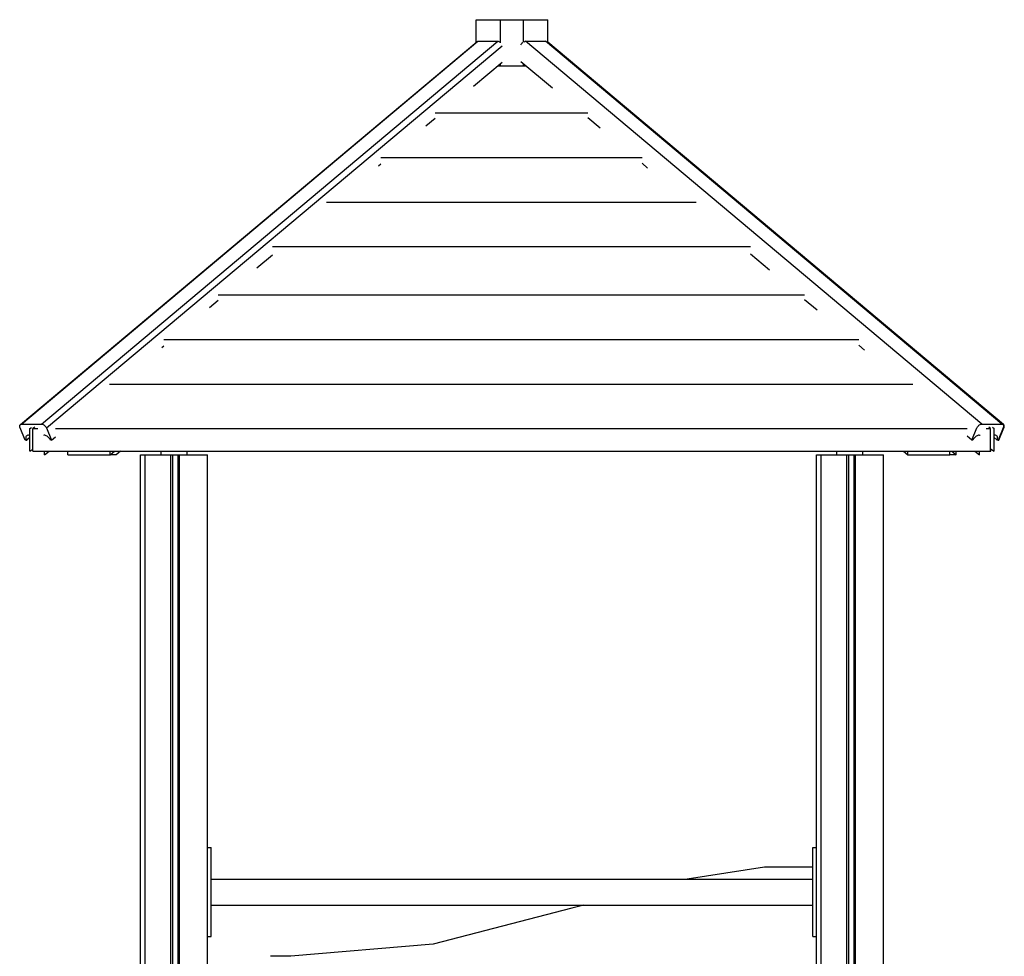
# Model space of a CAD drawing. Units: millimetres. Extents: x 576216080 to 576234482, y 353377898 to 353402790.
# Drawn here: x 576217002 to 576218328, y 353380964 to 353382225 of the extents above; entities that cross this region are included whole.
import ezdxf

# ---------------------------------------------------------------- set-up
doc = ezdxf.new("R2010")
doc.units = ezdxf.units.MM
doc.header["$MEASUREMENT"] = 0
doc.layers.add('0_Pen_No__1', color=7, linetype='Continuous', lineweight=30)
doc.layers.add('A-FLOR_Pen_No__1', color=7, linetype='Continuous', lineweight=30)

msp = doc.modelspace()

# ---------------------------------------------------------------- linework, layer by layer
at = {"layer": '0_Pen_No__1', "linetype": 'Continuous'}
for p, q in [((576217617, 353382225), (576217649.5, 353382225)), ((576217617, 353382194.8), (576217617, 353382225)), ((576217649.5, 353382225), (576217680.7, 353382225)), ((576217649.5, 353382193.7), (576217649.5, 353382225)), ((576217680.7, 353382225), (576217713.2, 353382225)), ((576217680.7, 353382194.7), (576217680.7, 353382225)), ((576217713.2, 353382194.3), (576217713.2, 353382225)), ((576217003.4, 353381680), (576217617.7, 353382195.4)), ((576217005, 353381680.5), (576217619.3, 353382195.9)), ((576217031.9, 353381680.5), (576217646.2, 353382195.9)), ((576217038.3, 353381675.3), (576217651.7, 353382190)), ((576217617.8, 353382195.4), (576217618.3, 353382195.7)), ((576217618.3, 353382195.7), (576217619, 353382195.9)), ((576217619, 353382195.9), (576217619.3, 353382195.9)), ((576217619.3, 353382195.9), (576217646.2, 353382195.9)), ((576217646.2, 353382195.9), (576217646.6, 353382195.9)), ((576217646.6, 353382195.9), (576217647.4, 353382195.7)), ((576217647.4, 353382195.7), (576217648.2, 353382195.4)), ((576217677.2, 353382191.3), (576217677.6, 353382192.1)), ((576217677.6, 353382192.1), (576217678.2, 353382192.9)), ((576217678.2, 353382192.9), (576217678.9, 353382193.7)), ((576217678.9, 353382193.7), (576217679.7, 353382194.4)), ((576217679.7, 353382194.4), (576217679.9, 353382194.5)), ((576217681.4, 353382195.4), (576217682.2, 353382195.7)), ((576217682.2, 353382195.7), (576217683, 353382195.9)), ((576217683, 353382195.9), (576217683.3, 353382195.9)), ((576217683.3, 353382195.9), (576217710.2, 353382195.9)), ((576218297.4, 353381680.5), (576217683.3, 353382195.9)), ((576217710.2, 353382195.9), (576217710.6, 353382195.9)), ((576218324.3, 353381680.5), (576217710.2, 353382195.9)), ((576217710.6, 353382195.9), (576217711.2, 353382195.7)), ((576217711.2, 353382195.7), (576217711.8, 353382195.4)), ((576218325.9, 353381680), (576217711.8, 353382195.4)), ((576218326.8, 353381680), (576217713.2, 353382194.8)), ((576217713.2, 353382194.4), (576217713.2, 353382194.5)), ((576217713.3, 353382194.2), (576217713.2, 353382194.4)), ((576217613.3, 353382135.6), (576217651.7, 353382167.9)), ((576217684.2, 353382162.5), (576217645.4, 353382162.5)), ((576217649.5, 353382162.5), (576217649.5, 353382166.1)), ((576217719.6, 353382132.8), (576217677.2, 353382168.4)), ((576217680.7, 353382162.5), (576217680.7, 353382165.5)), ((576217549.3, 353382082), (576217561.7, 353382092.4)), ((576217561.7, 353382099.5), (576217767.1, 353382099.5)), ((576217783.6, 353382079.1), (576217767.1, 353382092.9)), ((576217488.6, 353382039.5), (576217840.1, 353382039.5)), ((576217485.4, 353382028.4), (576217488.7, 353382031.1)), ((576217847.7, 353382025.3), (576217840.1, 353382031.7)), ((576217415.6, 353381979.5), (576217913.1, 353381979.5)), ((576217321.7, 353381891), (576217342.6, 353381908.5)), ((576217342.6, 353381919.5), (576217986, 353381919.5)), ((576218011.8, 353381887.6), (576217986, 353381909.2)), ((576217269.5, 353381854.5), (576218059, 353381854.5)), ((576217257.8, 353381837.4), (576217269.6, 353381847.3)), ((576218075.8, 353381833.9), (576218059, 353381848)), ((576217196.5, 353381794.5), (576218132, 353381794.5)), ((576217193.9, 353381783.8), (576217196.5, 353381786)), ((576218139.8, 353381780.1), (576218131.9, 353381786.7)), ((576217123.4, 353381734.5), (576218204.9, 353381734.5)), ((576217002.4, 353381678.3), (576217002.6, 353381679)), ((576217002.4, 353381677.5), (576217002.4, 353381678.3)), ((576217002.5, 353381676.7), (576217002.4, 353381677.5)), ((576217002.7, 353381675.8), (576217002.5, 353381676.7)), ((576217002.6, 353381679), (576217002.9, 353381679.6)), ((576217002.9, 353381675.3), (576217002.7, 353381675.8)), ((576217002.9, 353381679.6), (576217003.4, 353381680)), ((576217009.8, 353381659), (576217002.9, 353381675.3)), ((576217003.4, 353381680), (576217004, 353381680.3)), ((576217004, 353381680.3), (576217004.6, 353381680.5)), ((576217004.6, 353381680.5), (576217005, 353381680.5)), ((576217005, 353381680.5), (576217031.9, 353381680.5)), ((576217016, 353381674.5), (576217018.2, 353381676.1)), ((576217016, 353381644), (576217016, 353381674.5)), ((576217022.7, 353381676.3), (576217020.1, 353381674.5)), ((576217020.1, 353381674.5), (576217026.8, 353381674.5)), ((576217020.1, 353381644), (576217020.1, 353381674.5)), ((576217031.9, 353381680.5), (576217032.2, 353381680.5)), ((576217032.2, 353381680.5), (576217033, 353381680.3)), ((576217033, 353381680.3), (576217033.9, 353381680)), ((576217033.9, 353381680), (576217034.7, 353381679.6)), ((576217034.7, 353381679.6), (576217035.5, 353381679)), ((576217035.5, 353381679), (576217036.3, 353381678.3)), ((576217036.3, 353381678.3), (576217037, 353381677.5)), ((576217037, 353381677.5), (576217037.6, 353381676.7)), ((576217037.6, 353381676.7), (576217038.1, 353381675.8)), ((576217038.1, 353381675.8), (576217038.3, 353381675.3)), ((576217038.3, 353381675.3), (576217045.1, 353381659)), ((576217050.4, 353381674.5), (576218277.9, 353381674.5)), ((576218284.1, 353381659), (576218291, 353381675.3)), ((576218291, 353381675.3), (576218291.2, 353381675.8)), ((576218291.2, 353381675.8), (576218291.7, 353381676.7)), ((576218291.7, 353381676.7), (576218292.3, 353381677.5)), ((576218292.3, 353381677.5), (576218293, 353381678.3)), ((576218293, 353381678.3), (576218293.7, 353381679)), ((576218293.7, 353381679), (576218294.6, 353381679.6)), ((576218294.6, 353381679.6), (576218295.4, 353381680)), ((576218295.4, 353381680), (576218296.2, 353381680.3)), ((576218296.2, 353381680.3), (576218297, 353381680.5)), ((576218297, 353381680.5), (576218297.4, 353381680.5)), ((576218297.4, 353381680.5), (576218324.3, 353381680.5)), ((576218303.4, 353381674.5), (576218309.4, 353381674.5)), ((576218309.4, 353381674.5), (576218307.1, 353381676.2)), ((576218309.4, 353381644), (576218309.4, 353381674.5)), ((576218311.7, 353381676.2), (576218314.2, 353381674.5)), ((576218314.2, 353381644), (576218314.2, 353381674.5)), ((576218326.3, 353381675.3), (576218319.5, 353381659)), ((576218320.4, 353381659), (576218327.3, 353381675.3)), ((576218324.3, 353381680.5), (576218324.6, 353381680.5)), ((576218324.6, 353381680.5), (576218325.3, 353381680.3)), ((576218325.3, 353381680.3), (576218325.9, 353381680)), ((576218325.9, 353381680), (576218326.3, 353381679.6)), ((576218326.3, 353381679.6), (576218326.6, 353381679)), ((576218326.5, 353381675.8), (576218326.3, 353381675.3)), ((576218326.8, 353381676.7), (576218326.5, 353381675.8)), ((576218326.6, 353381679), (576218326.8, 353381678.3)), ((576218327.3, 353381679.6), (576218326.8, 353381680)), ((576218326.8, 353381678.3), (576218326.9, 353381677.5)), ((576218326.9, 353381677.5), (576218326.8, 353381676.7)), ((576218327.6, 353381679), (576218327.3, 353381679.6)), ((576218327.3, 353381675.3), (576218327.5, 353381675.8)), ((576218327.5, 353381675.8), (576218327.7, 353381676.7)), ((576218327.8, 353381678.3), (576218327.6, 353381679)), ((576218327.7, 353381676.7), (576218327.8, 353381677.5)), ((576218327.8, 353381677.5), (576218327.8, 353381678.3)), ((576217011.2, 353381659), (576217009.8, 353381659)), ((576217010.6, 353381662.7), (576217010.5, 353381661.7)), ((576217010.5, 353381661.7), (576217010.6, 353381660.7)), ((576217010.8, 353381663.6), (576217010.6, 353381662.7)), ((576217010.6, 353381660.7), (576217011, 353381659.6)), ((576217011.2, 353381664.3), (576217010.8, 353381663.6)), ((576217011, 353381659.6), (576217011.2, 353381659)), ((576217011.8, 353381664.9), (576217011.2, 353381664.3)), ((576217011.2, 353381659), (576217016, 353381663.1)), ((576217011.2, 353381659), (576217012.1, 353381659)), ((576217012.5, 353381665.3), (576217011.8, 353381664.9)), ((576217012.1, 353381659), (576217016, 353381662.3)), ((576217013.3, 353381665.5), (576217012.5, 353381665.3)), ((576217014.2, 353381665.5), (576217013.3, 353381665.5)), ((576217015.2, 353381665.3), (576217014.2, 353381665.5)), ((576217016, 353381665), (576217015.2, 353381665.3)), ((576217035.2, 353381665.5), (576217034.5, 353381665.3)), ((576217036.2, 353381665.5), (576217035.2, 353381665.5)), ((576217037.2, 353381665.3), (576217036.2, 353381665.5)), ((576217038.2, 353381664.9), (576217037.2, 353381665.3)), ((576217039.2, 353381664.3), (576217038.2, 353381664.9)), ((576217040.2, 353381663.6), (576217039.2, 353381664.3)), ((576217041.2, 353381662.7), (576217040.2, 353381663.6)), ((576217042.1, 353381661.7), (576217041.2, 353381662.7)), ((576217042.8, 353381660.7), (576217042.1, 353381661.7)), ((576217043.5, 353381659.6), (576217042.8, 353381660.7)), ((576217043.7, 353381659), (576217043.5, 353381659.6)), ((576217045.1, 353381659), (576217043.7, 353381659)), ((576217045.1, 353381659), (576217050.4, 353381663.5)), ((576218284.1, 353381659), (576218277.9, 353381664.3)), ((576218285.5, 353381659), (576218284.1, 353381659)), ((576218285.8, 353381659.6), (576218285.5, 353381659)), ((576218286.4, 353381660.7), (576218285.8, 353381659.6)), ((576218287.2, 353381661.7), (576218286.4, 353381660.7)), ((576218288, 353381662.7), (576218287.2, 353381661.7)), ((576218289, 353381663.6), (576218288, 353381662.7)), ((576218290, 353381664.3), (576218289, 353381663.6)), ((576218291.1, 353381664.9), (576218290, 353381664.3)), ((576218292.1, 353381665.3), (576218291.1, 353381664.9)), ((576218293.1, 353381665.5), (576218292.1, 353381665.3)), ((576218294, 353381665.5), (576218293.1, 353381665.5)), ((576218294.8, 353381665.3), (576218294, 353381665.5)), ((576218295.4, 353381665), (576218294.8, 353381665.3)), ((576218315, 353381665.5), (576218314.2, 353381665.3)), ((576218318.1, 353381659), (576218314.2, 353381662.3)), ((576218315.9, 353381665.5), (576218315, 353381665.5)), ((576218316.8, 353381665.3), (576218315.9, 353381665.5)), ((576218317.5, 353381664.9), (576218316.8, 353381665.3)), ((576218318, 353381664.3), (576218317.5, 353381664.9)), ((576218318.5, 353381663.6), (576218318, 353381664.3)), ((576218318.1, 353381659), (576218318.3, 353381659.6)), ((576218319.5, 353381659), (576218318.1, 353381659)), ((576218318.3, 353381659.6), (576218318.6, 353381660.7)), ((576218318.7, 353381662.7), (576218318.5, 353381663.6)), ((576218318.6, 353381660.7), (576218318.7, 353381661.7)), ((576218318.7, 353381661.7), (576218318.7, 353381662.7)), ((576218319.5, 353381659), (576218320.4, 353381659)), ((576218320.4, 353381659), (576218319.7, 353381659.6)), ((576217016, 353381644), (576217020.1, 353381646.9)), ((576217020.1, 353381644), (576218309.4, 353381644)), ((576217036, 353381639), (576217042, 353381644)), ((576217036, 353381639), (576217036, 353381644)), ((576217067.2, 353381639), (576217067.2, 353381644)), ((576217124.1, 353381639), (576217130.1, 353381644)), ((576217124.1, 353381639), (576217124.1, 353381644)), ((576217138.3, 353381644), (576217132.4, 353381639)), ((576217192.7, 353381639), (576217192.7, 353381644)), ((576217227.7, 353381639), (576217227.7, 353381644)), ((576218102.5, 353381639), (576218102.5, 353381644)), ((576218137.5, 353381639), (576218137.5, 353381644)), ((576218191.9, 353381644), (576218197.8, 353381639)), ((576218197.8, 353381639), (576218197.8, 353381644)), ((576218254.7, 353381639), (576218254.7, 353381644)), ((576218257, 353381644), (576218263, 353381639)), ((576218263, 353381639), (576218263, 353381644)), ((576218288.2, 353381644), (576218294.2, 353381639)), ((576218294.2, 353381639), (576218294.2, 353381644)), ((576218309.4, 353381647.4), (576218314.2, 353381644)), ((576218309.4, 353381644.3), (576218309.7, 353381644)), ((576218309.7, 353381644), (576218309.4, 353381644)), ((576218309.7, 353381644), (576218309.7, 353381647.1)), ((576217067.2, 353381639), (576217124.1, 353381639)), ((576217132.4, 353381639), (576217124.1, 353381639)), ((576218197.8, 353381639), (576218254.7, 353381639)), ((576218263, 353381639), (576218254.7, 353381639)), ((576217255.1, 353381110.5), (576217260.1, 353381110.5)), ((576217260.1, 353381110.1), (576217260.1, 353381110.5)), ((576217260.1, 353381108.7), (576217260.1, 353381110.1)), ((576217260.1, 353381106.5), (576217260.1, 353381108.7)), ((576217260.1, 353381103.5), (576217260.1, 353381106.5)), ((576217260.1, 353381099.8), (576217260.1, 353381103.5)), ((576217260.1, 353381095.5), (576217260.1, 353381099.8)), ((576218070, 353381110.1), (576218070, 353381110.5)), ((576218070, 353381110.5), (576218075, 353381110.5)), ((576218070, 353381108.7), (576218070, 353381110.1)), ((576218070, 353381106.5), (576218070, 353381108.7)), ((576218070, 353381103.5), (576218070, 353381106.5)), ((576218070, 353381099.8), (576218070, 353381103.5)), ((576218070, 353381095.5), (576218070, 353381099.8)), ((576218075, 353381110.1), (576218075, 353381110.5)), ((576218075, 353381108.7), (576218075, 353381110.1)), ((576218075, 353381106.5), (576218075, 353381108.7)), ((576218075, 353381103.5), (576218075, 353381106.5)), ((576218075, 353381099.8), (576218075, 353381103.5)), ((576218075, 353381095.5), (576218075, 353381099.8)), ((576217260.1, 353381090.8), (576217260.1, 353381095.5)), ((576217260.1, 353381085.7), (576217260.1, 353381090.8)), ((576217260.1, 353381080.5), (576217260.1, 353381085.7)), ((576218070, 353381090.8), (576218070, 353381095.5)), ((576218070, 353381085.7), (576218070, 353381090.8)), ((576218070, 353381080.5), (576218070, 353381085.7)), ((576218075, 353381090.8), (576218075, 353381095.5)), ((576218075, 353381085.7), (576218075, 353381090.8)), ((576218075, 353381080.5), (576218075, 353381085.7)), ((576217260.1, 353381020.5), (576217260.1, 353381080.5)), ((576218005.1, 353381084), (576217900.8, 353381068)), ((576218070, 353381084), (576218005.1, 353381084)), ((576218070, 353381020.5), (576218070, 353381080.5)), ((576218075.1, 353381084), (576218075, 353381084)), ((576218075, 353381020.5), (576218075, 353381080.5)), ((576217260.1, 353381068), (576218070, 353381068)), ((576218075, 353381068), (576218075.1, 353381068)), ((576217260.1, 353381033), (576218070, 353381033)), ((576217761.7, 353381033), (576217745.5, 353381028.6)), ((576218075, 353381033), (576218075.1, 353381033)), ((576217260.1, 353381015.3), (576217260.1, 353381020.5)), ((576217745.5, 353381028.6), (576217559.2, 353380980.3)), ((576218070, 353381015.3), (576218070, 353381020.5)), ((576218075, 353381015.3), (576218075, 353381020.5)), ((576217260.1, 353381010.3), (576217260.1, 353381015.3)), ((576217260.1, 353381005.5), (576217260.1, 353381010.3)), ((576217260.1, 353381001.2), (576217260.1, 353381005.5)), ((576218070, 353381010.3), (576218070, 353381015.3)), ((576218070, 353381005.5), (576218070, 353381010.3)), ((576218070, 353381001.2), (576218070, 353381005.5)), ((576218075, 353381010.3), (576218075, 353381015.3)), ((576218075, 353381005.5), (576218075, 353381010.3)), ((576218075, 353381001.2), (576218075, 353381005.5)), ((576217260.1, 353380997.6), (576217260.1, 353381001.2)), ((576217260.1, 353380994.6), (576217260.1, 353380997.6)), ((576217260.1, 353380992.3), (576217260.1, 353380994.6)), ((576217260.1, 353380991), (576217260.1, 353380992.3)), ((576218070, 353380997.6), (576218070, 353381001.2)), ((576218070, 353380994.6), (576218070, 353380997.6)), ((576218070, 353380992.3), (576218070, 353380994.6)), ((576218070, 353380991), (576218070, 353380992.3)), ((576218075, 353380997.6), (576218075, 353381001.2)), ((576218075, 353380994.6), (576218075, 353380997.6)), ((576218075, 353380992.3), (576218075, 353380994.6)), ((576218075, 353380991), (576218075, 353380992.3)), ((576217255.1, 353380990.5), (576217260.1, 353380990.5)), ((576217260.1, 353380990.5), (576217260.1, 353380991)), ((576217559.2, 353380980.3), (576217367.4, 353380964)), ((576218070, 353380990.5), (576218070, 353380991)), ((576218070, 353380990.5), (576218075, 353380990.5)), ((576218075, 353380990.5), (576218075, 353380991)), ((576217367.4, 353380964), (576217340.1, 353380964))]:
    msp.add_line(p, q, dxfattribs=at)
at = {"layer": 'A-FLOR_Pen_No__1', "linetype": 'Continuous'}
for p, q in [((576217165.1, 353381639), (576217165.3, 353381639)), ((576217165.1, 353380246.7), (576217165.1, 353381639)), ((576217165.3, 353381639), (576217165.6, 353381639)), ((576217165.6, 353381639), (576217166.2, 353381639)), ((576217166.2, 353381639), (576217166.8, 353381639)), ((576217166.8, 353381639), (576217167.6, 353381639)), ((576217167.6, 353381639), (576217168.6, 353381639)), ((576217168.6, 353381639), (576217169.5, 353381639)), ((576217169.5, 353381639), (576217170.6, 353381639)), ((576217170.6, 353381639), (576217171.1, 353381639)), ((576217171.1, 353381639), (576217171.6, 353381639)), ((576217171.1, 353380246.7), (576217171.1, 353381639)), ((576217171.6, 353381639), (576217203.7, 353381639)), ((576217203.7, 353381639), (576217203.9, 353381639)), ((576217203.9, 353381639), (576217204.2, 353381639)), ((576217204.2, 353381639), (576217204.6, 353381639)), ((576217204.6, 353381639), (576217204.9, 353381639)), ((576217204.9, 353381639), (576217205.1, 353381639)), ((576217205.1, 353381639), (576217205.4, 353381639)), ((576217205.4, 353381639), (576217205.5, 353381639)), ((576217205.5, 353381639), (576217205.7, 353381639)), ((576217205.7, 353381639), (576217205.7, 353381639)), ((576217205.7, 353381639), (576217205.8, 353381639)), ((576217205.7, 353380246.7), (576217205.7, 353381639)), ((576217205.8, 353381639), (576217206, 353381639)), ((576217206, 353381639), (576217206.2, 353381639)), ((576217206.2, 353381639), (576217206.6, 353381639)), ((576217206.6, 353381639), (576217207, 353381639)), ((576217207, 353381639), (576217207.4, 353381639)), ((576217207.4, 353381639), (576217207.9, 353381639)), ((576217207.9, 353381639), (576217208.5, 353381639)), ((576217208.5, 353381639), (576217208.7, 353381639)), ((576217208.7, 353381639), (576217209.2, 353381639)), ((576217208.7, 353380246.7), (576217208.7, 353381639)), ((576217209.2, 353381639), (576217212.7, 353381639)), ((576217212.7, 353381639), (576217213, 353381639)), ((576217213, 353381639), (576217213.5, 353381639)), ((576217213.5, 353381639), (576217214, 353381639)), ((576217214, 353381639), (576217214.4, 353381639)), ((576217214.4, 353381639), (576217214.8, 353381639)), ((576217214.8, 353381639), (576217215.2, 353381639)), ((576217215.2, 353381639), (576217215.4, 353381639)), ((576217215.4, 353381639), (576217215.6, 353381639)), ((576217215.6, 353381639), (576217215.7, 353381639)), ((576217215.7, 353381639), (576217215.8, 353381639)), ((576217215.7, 353380246.7), (576217215.7, 353381639)), ((576217215.8, 353381639), (576217215.9, 353381639)), ((576217215.9, 353381639), (576217216.1, 353381639)), ((576217216.1, 353381639), (576217216.3, 353381639)), ((576217216.3, 353381639), (576217216.6, 353381639)), ((576217216.6, 353381639), (576217216.9, 353381639)), ((576217216.9, 353381639), (576217217.2, 353381639)), ((576217217.2, 353381639), (576217217.5, 353381639)), ((576217217.5, 353381639), (576217217.7, 353381639)), ((576217217.7, 353381639), (576217218.2, 353381639)), ((576217217.7, 353380246.7), (576217217.7, 353381639)), ((576217218.2, 353381639), (576217249.1, 353381639)), ((576217249.1, 353381639), (576217249.6, 353381639)), ((576217249.6, 353381639), (576217250.7, 353381639)), ((576217250.7, 353381639), (576217251.6, 353381639)), ((576217251.6, 353381639), (576217252.6, 353381639)), ((576217252.6, 353381639), (576217253.4, 353381639)), ((576217253.4, 353381639), (576217254, 353381639)), ((576217254, 353381639), (576217254.6, 353381639)), ((576217254.6, 353381639), (576217254.9, 353381639)), ((576217254.9, 353381639), (576217255.1, 353381639)), ((576217255.1, 353380254), (576217255.1, 353381639)), ((576218075.1, 353381639), (576218075.3, 353381639)), ((576218075.1, 353380254), (576218075.1, 353381639)), ((576218075.3, 353381639), (576218075.6, 353381639)), ((576218075.6, 353381639), (576218076.2, 353381639)), ((576218076.2, 353381639), (576218076.8, 353381639)), ((576218076.8, 353381639), (576218077.6, 353381639)), ((576218077.6, 353381639), (576218078.6, 353381639)), ((576218078.6, 353381639), (576218079.5, 353381639)), ((576218079.5, 353381639), (576218080.6, 353381639)), ((576218080.6, 353381639), (576218081.1, 353381639)), ((576218081.1, 353381639), (576218081.6, 353381639)), ((576218081.1, 353380246.7), (576218081.1, 353381639)), ((576218081.6, 353381639), (576218113.7, 353381639)), ((576218113.7, 353381639), (576218113.9, 353381639)), ((576218113.9, 353381639), (576218114.2, 353381639)), ((576218114.2, 353381639), (576218114.6, 353381639)), ((576218114.6, 353381639), (576218114.9, 353381639)), ((576218114.9, 353381639), (576218115.1, 353381639)), ((576218115.1, 353381639), (576218115.4, 353381639)), ((576218115.4, 353381639), (576218115.5, 353381639)), ((576218115.5, 353381639), (576218115.7, 353381639)), ((576218115.7, 353381639), (576218115.7, 353381639)), ((576218115.7, 353381639), (576218115.8, 353381639)), ((576218115.7, 353380246.7), (576218115.7, 353381639)), ((576218115.8, 353381639), (576218116, 353381639)), ((576218116, 353381639), (576218116.2, 353381639)), ((576218116.2, 353381639), (576218116.6, 353381639)), ((576218116.6, 353381639), (576218117, 353381639)), ((576218117, 353381639), (576218117.4, 353381639)), ((576218117.4, 353381639), (576218117.9, 353381639)), ((576218117.9, 353381639), (576218118.5, 353381639)), ((576218118.5, 353381639), (576218118.7, 353381639)), ((576218118.7, 353381639), (576218119.2, 353381639)), ((576218118.7, 353380246.7), (576218118.7, 353381639)), ((576218119.2, 353381639), (576218122.7, 353381639)), ((576218122.7, 353381639), (576218123, 353381639)), ((576218123, 353381639), (576218123.5, 353381639)), ((576218123.5, 353381639), (576218124, 353381639)), ((576218124, 353381639), (576218124.4, 353381639)), ((576218124.4, 353381639), (576218124.8, 353381639)), ((576218124.8, 353381639), (576218125.2, 353381639)), ((576218125.2, 353381639), (576218125.4, 353381639)), ((576218125.4, 353381639), (576218125.6, 353381639)), ((576218125.6, 353381639), (576218125.7, 353381639)), ((576218125.7, 353381639), (576218125.8, 353381639)), ((576218125.7, 353380246.7), (576218125.7, 353381639)), ((576218125.8, 353381639), (576218125.9, 353381639)), ((576218125.9, 353381639), (576218126.1, 353381639)), ((576218126.1, 353381639), (576218126.3, 353381639)), ((576218126.3, 353381639), (576218126.6, 353381639)), ((576218126.6, 353381639), (576218126.9, 353381639)), ((576218126.9, 353381639), (576218127.2, 353381639)), ((576218127.2, 353381639), (576218127.5, 353381639)), ((576218127.5, 353381639), (576218127.7, 353381639)), ((576218127.7, 353381639), (576218128.2, 353381639)), ((576218127.7, 353380246.7), (576218127.7, 353381639)), ((576218128.2, 353381639), (576218159.1, 353381639)), ((576218159.1, 353381639), (576218159.6, 353381639)), ((576218159.6, 353381639), (576218160.7, 353381639)), ((576218160.7, 353381639), (576218161.6, 353381639)), ((576218161.6, 353381639), (576218162.6, 353381639)), ((576218162.6, 353381639), (576218163.4, 353381639)), ((576218163.4, 353381639), (576218164, 353381639)), ((576218164, 353381639), (576218164.6, 353381639)), ((576218164.6, 353381639), (576218164.9, 353381639)), ((576218164.9, 353381639), (576218165.1, 353381639)), ((576218165.1, 353380244.8), (576218165.1, 353381639))]:
    msp.add_line(p, q, dxfattribs=at)

doc.saveas('drawing.dxf')
